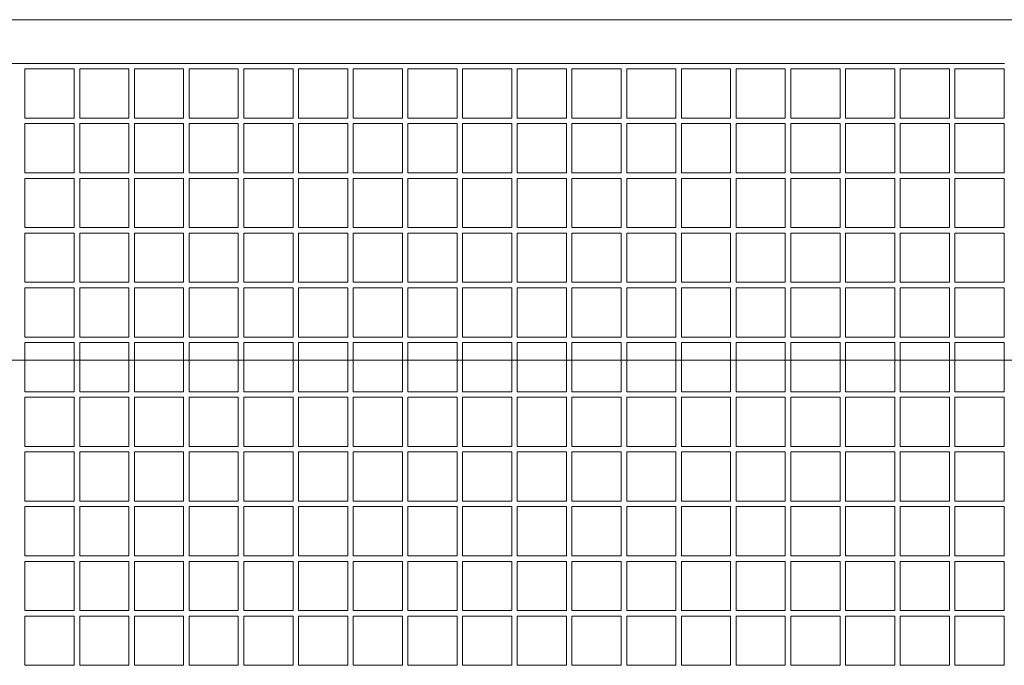
# Model space of a CAD drawing. Units: millimetres. Extents: x 22 to 169, y -31 to 272.
# Drawn here: x 78 to 96, y 234 to 246 of the extents above; entities that cross this region are included whole.
import ezdxf

# ---------------------------------------------------------------- set-up
doc = ezdxf.new("R2010")
doc.units = ezdxf.units.MM

msp = doc.modelspace()

# ---------------------------------------------------------------- linework, layer by layer
at = {"color": 7, "linetype": 'Continuous', "lineweight": 15}
for p, q in [((140.60087, 246.09414), (66.80792, 246.09414)), ((77.66109, 245.29414), (76.74769, 245.29414)), ((77.74769, 245.29414), (77.66109, 245.29414)), ((78.66109, 245.29414), (77.74769, 245.29414)), ((77.75439, 245.19414), (78.65439, 245.19414)), ((77.75439, 244.29414), (77.75439, 245.19414)), ((78.65439, 245.19414), (78.65439, 244.29414)), ((78.74769, 245.29414), (78.66109, 245.29414)), ((79.66109, 245.29414), (78.74769, 245.29414)), ((78.75439, 245.19414), (79.65439, 245.19414)), ((78.75439, 244.29414), (78.75439, 245.19414)), ((79.65439, 245.19414), (79.65439, 244.29414)), ((79.74769, 245.29414), (79.66109, 245.29414)), ((80.66109, 245.29414), (79.74769, 245.29414)), ((79.75439, 245.19414), (80.65439, 245.19414)), ((79.75439, 244.29414), (79.75439, 245.19414)), ((80.65439, 245.19414), (80.65439, 244.29414)), ((80.74769, 245.29414), (80.66109, 245.29414)), ((81.66109, 245.29414), (80.74769, 245.29414)), ((80.75439, 245.19414), (81.65439, 245.19414)), ((80.75439, 244.29414), (80.75439, 245.19414)), ((81.65439, 245.19414), (81.65439, 244.29414)), ((81.74769, 245.29414), (81.66109, 245.29414)), ((82.66109, 245.29414), (81.74769, 245.29414)), ((81.75439, 245.19414), (82.65439, 245.19414)), ((81.75439, 244.29414), (81.75439, 245.19414)), ((82.65439, 245.19414), (82.65439, 244.29414)), ((82.74769, 245.29414), (82.66109, 245.29414)), ((83.66109, 245.29414), (82.74769, 245.29414)), ((82.75439, 245.19414), (83.65439, 245.19414)), ((82.75439, 244.29414), (82.75439, 245.19414)), ((83.65439, 245.19414), (83.65439, 244.29414)), ((83.74769, 245.29414), (83.66109, 245.29414)), ((84.66109, 245.29414), (83.74769, 245.29414)), ((83.75439, 245.19414), (84.65439, 245.19414)), ((83.75439, 244.29414), (83.75439, 245.19414)), ((84.65439, 245.19414), (84.65439, 244.29414)), ((84.74769, 245.29414), (84.66109, 245.29414)), ((85.66109, 245.29414), (84.74769, 245.29414)), ((84.75439, 245.19414), (85.65439, 245.19414)), ((84.75439, 244.29414), (84.75439, 245.19414)), ((85.65439, 245.19414), (85.65439, 244.29414)), ((85.74769, 245.29414), (85.66109, 245.29414)), ((86.66109, 245.29414), (85.74769, 245.29414)), ((85.75439, 245.19414), (86.65439, 245.19414)), ((85.75439, 244.29414), (85.75439, 245.19414)), ((86.65439, 245.19414), (86.65439, 244.29414)), ((86.74769, 245.29414), (86.66109, 245.29414)), ((87.66109, 245.29414), (86.74769, 245.29414)), ((86.75439, 245.19414), (87.65439, 245.19414)), ((86.75439, 244.29414), (86.75439, 245.19414)), ((87.65439, 245.19414), (87.65439, 244.29414)), ((87.74769, 245.29414), (87.66109, 245.29414)), ((88.66109, 245.29414), (87.74769, 245.29414)), ((87.75439, 245.19414), (88.65439, 245.19414)), ((87.75439, 244.29414), (87.75439, 245.19414)), ((88.65439, 245.19414), (88.65439, 244.29414)), ((88.74769, 245.29414), (88.66109, 245.29414)), ((89.66109, 245.29414), (88.74769, 245.29414)), ((88.75439, 245.19414), (89.65439, 245.19414)), ((88.75439, 244.29414), (88.75439, 245.19414)), ((89.65439, 245.19414), (89.65439, 244.29414)), ((89.74769, 245.29414), (89.66109, 245.29414)), ((90.66109, 245.29414), (89.74769, 245.29414)), ((89.75439, 245.19414), (90.65439, 245.19414)), ((89.75439, 244.29414), (89.75439, 245.19414)), ((90.65439, 245.19414), (90.65439, 244.29414)), ((90.74769, 245.29414), (90.66109, 245.29414)), ((91.66109, 245.29414), (90.74769, 245.29414)), ((90.75439, 245.19414), (91.65439, 245.19414)), ((90.75439, 244.29414), (90.75439, 245.19414)), ((91.65439, 245.19414), (91.65439, 244.29414)), ((91.74769, 245.29414), (91.66109, 245.29414)), ((92.66109, 245.29414), (91.74769, 245.29414)), ((91.75439, 245.19414), (92.65439, 245.19414)), ((91.75439, 244.29414), (91.75439, 245.19414)), ((92.65439, 245.19414), (92.65439, 244.29414)), ((92.74769, 245.29414), (92.66109, 245.29414)), ((93.66109, 245.29414), (92.74769, 245.29414)), ((92.75439, 245.19414), (93.65439, 245.19414)), ((92.75439, 244.29414), (92.75439, 245.19414)), ((93.65439, 245.19414), (93.65439, 244.29414)), ((93.74769, 245.29414), (93.66109, 245.29414)), ((94.66109, 245.29414), (93.74769, 245.29414)), ((93.75439, 245.19414), (94.65439, 245.19414)), ((93.75439, 244.29414), (93.75439, 245.19414)), ((94.65439, 245.19414), (94.65439, 244.29414)), ((94.74769, 245.29414), (94.66109, 245.29414)), ((95.66109, 245.29414), (94.74769, 245.29414)), ((94.75439, 245.19414), (95.65439, 245.19414)), ((94.75439, 244.29414), (94.75439, 245.19414)), ((95.65439, 245.19414), (95.65439, 244.29414)), ((78.65439, 244.29414), (77.75439, 244.29414)), ((79.65439, 244.29414), (78.75439, 244.29414)), ((80.65439, 244.29414), (79.75439, 244.29414)), ((81.65439, 244.29414), (80.75439, 244.29414)), ((82.65439, 244.29414), (81.75439, 244.29414)), ((83.65439, 244.29414), (82.75439, 244.29414)), ((84.65439, 244.29414), (83.75439, 244.29414)), ((85.65439, 244.29414), (84.75439, 244.29414)), ((86.65439, 244.29414), (85.75439, 244.29414)), ((87.65439, 244.29414), (86.75439, 244.29414)), ((88.65439, 244.29414), (87.75439, 244.29414)), ((89.65439, 244.29414), (88.75439, 244.29414)), ((90.65439, 244.29414), (89.75439, 244.29414)), ((91.65439, 244.29414), (90.75439, 244.29414)), ((92.65439, 244.29414), (91.75439, 244.29414)), ((93.65439, 244.29414), (92.75439, 244.29414)), ((94.65439, 244.29414), (93.75439, 244.29414)), ((95.65439, 244.29414), (94.75439, 244.29414)), ((77.75439, 244.19414), (78.65439, 244.19414)), ((77.75439, 243.29414), (77.75439, 244.19414)), ((78.65439, 244.19414), (78.65439, 243.29414)), ((78.75439, 244.19414), (79.65439, 244.19414)), ((78.75439, 243.29414), (78.75439, 244.19414)), ((79.65439, 244.19414), (79.65439, 243.29414)), ((79.75439, 244.19414), (80.65439, 244.19414)), ((79.75439, 243.29414), (79.75439, 244.19414)), ((80.65439, 244.19414), (80.65439, 243.29414)), ((80.75439, 244.19414), (81.65439, 244.19414)), ((80.75439, 243.29414), (80.75439, 244.19414)), ((81.65439, 244.19414), (81.65439, 243.29414)), ((81.75439, 244.19414), (82.65439, 244.19414)), ((81.75439, 243.29414), (81.75439, 244.19414)), ((82.65439, 244.19414), (82.65439, 243.29414)), ((82.75439, 244.19414), (83.65439, 244.19414)), ((82.75439, 243.29414), (82.75439, 244.19414)), ((83.65439, 244.19414), (83.65439, 243.29414)), ((83.75439, 244.19414), (84.65439, 244.19414)), ((83.75439, 243.29414), (83.75439, 244.19414)), ((84.65439, 244.19414), (84.65439, 243.29414)), ((84.75439, 244.19414), (85.65439, 244.19414)), ((84.75439, 243.29414), (84.75439, 244.19414)), ((85.65439, 244.19414), (85.65439, 243.29414)), ((85.75439, 244.19414), (86.65439, 244.19414)), ((85.75439, 243.29414), (85.75439, 244.19414)), ((86.65439, 244.19414), (86.65439, 243.29414)), ((86.75439, 244.19414), (87.65439, 244.19414)), ((86.75439, 243.29414), (86.75439, 244.19414)), ((87.65439, 244.19414), (87.65439, 243.29414)), ((87.75439, 244.19414), (88.65439, 244.19414)), ((87.75439, 243.29414), (87.75439, 244.19414)), ((88.65439, 244.19414), (88.65439, 243.29414)), ((88.75439, 244.19414), (89.65439, 244.19414)), ((88.75439, 243.29414), (88.75439, 244.19414)), ((89.65439, 244.19414), (89.65439, 243.29414)), ((89.75439, 244.19414), (90.65439, 244.19414)), ((89.75439, 243.29414), (89.75439, 244.19414)), ((90.65439, 244.19414), (90.65439, 243.29414)), ((90.75439, 244.19414), (91.65439, 244.19414)), ((90.75439, 243.29414), (90.75439, 244.19414)), ((91.65439, 244.19414), (91.65439, 243.29414)), ((91.75439, 244.19414), (92.65439, 244.19414)), ((91.75439, 243.29414), (91.75439, 244.19414)), ((92.65439, 244.19414), (92.65439, 243.29414)), ((92.75439, 244.19414), (93.65439, 244.19414)), ((92.75439, 243.29414), (92.75439, 244.19414)), ((93.65439, 244.19414), (93.65439, 243.29414)), ((93.75439, 244.19414), (94.65439, 244.19414)), ((93.75439, 243.29414), (93.75439, 244.19414)), ((94.65439, 244.19414), (94.65439, 243.29414)), ((94.75439, 244.19414), (95.65439, 244.19414)), ((94.75439, 243.29414), (94.75439, 244.19414)), ((95.65439, 244.19414), (95.65439, 243.29414)), ((78.65439, 243.29414), (77.75439, 243.29414)), ((77.75439, 243.19414), (78.65439, 243.19414)), ((77.75439, 242.29414), (77.75439, 243.19414)), ((78.65439, 243.19414), (78.65439, 242.29414)), ((79.65439, 243.29414), (78.75439, 243.29414)), ((78.75439, 243.19414), (79.65439, 243.19414)), ((78.75439, 242.29414), (78.75439, 243.19414)), ((79.65439, 243.19414), (79.65439, 242.29414)), ((80.65439, 243.29414), (79.75439, 243.29414)), ((79.75439, 243.19414), (80.65439, 243.19414)), ((79.75439, 242.29414), (79.75439, 243.19414)), ((80.65439, 243.19414), (80.65439, 242.29414)), ((81.65439, 243.29414), (80.75439, 243.29414)), ((80.75439, 243.19414), (81.65439, 243.19414)), ((80.75439, 242.29414), (80.75439, 243.19414)), ((81.65439, 243.19414), (81.65439, 242.29414)), ((82.65439, 243.29414), (81.75439, 243.29414)), ((81.75439, 243.19414), (82.65439, 243.19414)), ((81.75439, 242.29414), (81.75439, 243.19414)), ((82.65439, 243.19414), (82.65439, 242.29414)), ((83.65439, 243.29414), (82.75439, 243.29414)), ((82.75439, 243.19414), (83.65439, 243.19414)), ((82.75439, 242.29414), (82.75439, 243.19414)), ((83.65439, 243.19414), (83.65439, 242.29414)), ((84.65439, 243.29414), (83.75439, 243.29414)), ((83.75439, 243.19414), (84.65439, 243.19414)), ((83.75439, 242.29414), (83.75439, 243.19414)), ((84.65439, 243.19414), (84.65439, 242.29414)), ((85.65439, 243.29414), (84.75439, 243.29414)), ((84.75439, 243.19414), (85.65439, 243.19414)), ((84.75439, 242.29414), (84.75439, 243.19414)), ((85.65439, 243.19414), (85.65439, 242.29414)), ((86.65439, 243.29414), (85.75439, 243.29414)), ((85.75439, 243.19414), (86.65439, 243.19414)), ((85.75439, 242.29414), (85.75439, 243.19414)), ((86.65439, 243.19414), (86.65439, 242.29414)), ((87.65439, 243.29414), (86.75439, 243.29414)), ((86.75439, 243.19414), (87.65439, 243.19414)), ((86.75439, 242.29414), (86.75439, 243.19414)), ((87.65439, 243.19414), (87.65439, 242.29414)), ((88.65439, 243.29414), (87.75439, 243.29414)), ((87.75439, 243.19414), (88.65439, 243.19414)), ((87.75439, 242.29414), (87.75439, 243.19414)), ((88.65439, 243.19414), (88.65439, 242.29414)), ((89.65439, 243.29414), (88.75439, 243.29414)), ((88.75439, 243.19414), (89.65439, 243.19414)), ((88.75439, 242.29414), (88.75439, 243.19414)), ((89.65439, 243.19414), (89.65439, 242.29414)), ((90.65439, 243.29414), (89.75439, 243.29414)), ((89.75439, 243.19414), (90.65439, 243.19414)), ((89.75439, 242.29414), (89.75439, 243.19414)), ((90.65439, 243.19414), (90.65439, 242.29414)), ((91.65439, 243.29414), (90.75439, 243.29414)), ((90.75439, 243.19414), (91.65439, 243.19414)), ((90.75439, 242.29414), (90.75439, 243.19414)), ((91.65439, 243.19414), (91.65439, 242.29414)), ((92.65439, 243.29414), (91.75439, 243.29414)), ((91.75439, 243.19414), (92.65439, 243.19414)), ((91.75439, 242.29414), (91.75439, 243.19414)), ((92.65439, 243.19414), (92.65439, 242.29414)), ((93.65439, 243.29414), (92.75439, 243.29414)), ((92.75439, 243.19414), (93.65439, 243.19414)), ((92.75439, 242.29414), (92.75439, 243.19414)), ((93.65439, 243.19414), (93.65439, 242.29414)), ((94.65439, 243.29414), (93.75439, 243.29414)), ((93.75439, 243.19414), (94.65439, 243.19414)), ((93.75439, 242.29414), (93.75439, 243.19414)), ((94.65439, 243.19414), (94.65439, 242.29414)), ((95.65439, 243.29414), (94.75439, 243.29414)), ((94.75439, 243.19414), (95.65439, 243.19414)), ((94.75439, 242.29414), (94.75439, 243.19414)), ((95.65439, 243.19414), (95.65439, 242.29414)), ((78.65439, 242.29414), (77.75439, 242.29414)), ((79.65439, 242.29414), (78.75439, 242.29414)), ((80.65439, 242.29414), (79.75439, 242.29414)), ((81.65439, 242.29414), (80.75439, 242.29414)), ((82.65439, 242.29414), (81.75439, 242.29414)), ((83.65439, 242.29414), (82.75439, 242.29414)), ((84.65439, 242.29414), (83.75439, 242.29414)), ((85.65439, 242.29414), (84.75439, 242.29414)), ((86.65439, 242.29414), (85.75439, 242.29414)), ((87.65439, 242.29414), (86.75439, 242.29414)), ((88.65439, 242.29414), (87.75439, 242.29414)), ((89.65439, 242.29414), (88.75439, 242.29414)), ((90.65439, 242.29414), (89.75439, 242.29414)), ((91.65439, 242.29414), (90.75439, 242.29414)), ((92.65439, 242.29414), (91.75439, 242.29414)), ((93.65439, 242.29414), (92.75439, 242.29414)), ((94.65439, 242.29414), (93.75439, 242.29414)), ((95.65439, 242.29414), (94.75439, 242.29414)), ((77.75439, 242.19414), (78.65439, 242.19414)), ((77.75439, 241.29414), (77.75439, 242.19414)), ((78.65439, 242.19414), (78.65439, 241.29414)), ((78.75439, 242.19414), (79.65439, 242.19414)), ((78.75439, 241.29414), (78.75439, 242.19414)), ((79.65439, 242.19414), (79.65439, 241.29414)), ((79.75439, 242.19414), (80.65439, 242.19414)), ((79.75439, 241.29414), (79.75439, 242.19414)), ((80.65439, 242.19414), (80.65439, 241.29414)), ((80.75439, 242.19414), (81.65439, 242.19414)), ((80.75439, 241.29414), (80.75439, 242.19414)), ((81.65439, 242.19414), (81.65439, 241.29414)), ((81.75439, 242.19414), (82.65439, 242.19414)), ((81.75439, 241.29414), (81.75439, 242.19414)), ((82.65439, 242.19414), (82.65439, 241.29414)), ((82.75439, 242.19414), (83.65439, 242.19414)), ((82.75439, 241.29414), (82.75439, 242.19414)), ((83.65439, 242.19414), (83.65439, 241.29414)), ((83.75439, 242.19414), (84.65439, 242.19414)), ((83.75439, 241.29414), (83.75439, 242.19414)), ((84.65439, 242.19414), (84.65439, 241.29414)), ((84.75439, 242.19414), (85.65439, 242.19414)), ((84.75439, 241.29414), (84.75439, 242.19414)), ((85.65439, 242.19414), (85.65439, 241.29414)), ((85.75439, 242.19414), (86.65439, 242.19414)), ((85.75439, 241.29414), (85.75439, 242.19414)), ((86.65439, 242.19414), (86.65439, 241.29414)), ((86.75439, 242.19414), (87.65439, 242.19414)), ((86.75439, 241.29414), (86.75439, 242.19414)), ((87.65439, 242.19414), (87.65439, 241.29414)), ((87.75439, 242.19414), (88.65439, 242.19414)), ((87.75439, 241.29414), (87.75439, 242.19414)), ((88.65439, 242.19414), (88.65439, 241.29414)), ((88.75439, 242.19414), (89.65439, 242.19414)), ((88.75439, 241.29414), (88.75439, 242.19414)), ((89.65439, 242.19414), (89.65439, 241.29414)), ((89.75439, 242.19414), (90.65439, 242.19414)), ((89.75439, 241.29414), (89.75439, 242.19414)), ((90.65439, 242.19414), (90.65439, 241.29414)), ((90.75439, 242.19414), (91.65439, 242.19414)), ((90.75439, 241.29414), (90.75439, 242.19414)), ((91.65439, 242.19414), (91.65439, 241.29414)), ((91.75439, 242.19414), (92.65439, 242.19414)), ((91.75439, 241.29414), (91.75439, 242.19414)), ((92.65439, 242.19414), (92.65439, 241.29414)), ((92.75439, 242.19414), (93.65439, 242.19414)), ((92.75439, 241.29414), (92.75439, 242.19414)), ((93.65439, 242.19414), (93.65439, 241.29414)), ((93.75439, 242.19414), (94.65439, 242.19414)), ((93.75439, 241.29414), (93.75439, 242.19414)), ((94.65439, 242.19414), (94.65439, 241.29414)), ((94.75439, 242.19414), (95.65439, 242.19414)), ((94.75439, 241.29414), (94.75439, 242.19414)), ((95.65439, 242.19414), (95.65439, 241.29414)), ((78.65439, 241.29414), (77.75439, 241.29414)), ((79.65439, 241.29414), (78.75439, 241.29414)), ((80.65439, 241.29414), (79.75439, 241.29414)), ((81.65439, 241.29414), (80.75439, 241.29414)), ((82.65439, 241.29414), (81.75439, 241.29414)), ((83.65439, 241.29414), (82.75439, 241.29414)), ((84.65439, 241.29414), (83.75439, 241.29414)), ((85.65439, 241.29414), (84.75439, 241.29414)), ((86.65439, 241.29414), (85.75439, 241.29414)), ((87.65439, 241.29414), (86.75439, 241.29414)), ((88.65439, 241.29414), (87.75439, 241.29414)), ((89.65439, 241.29414), (88.75439, 241.29414)), ((90.65439, 241.29414), (89.75439, 241.29414)), ((91.65439, 241.29414), (90.75439, 241.29414)), ((92.65439, 241.29414), (91.75439, 241.29414)), ((93.65439, 241.29414), (92.75439, 241.29414)), ((94.65439, 241.29414), (93.75439, 241.29414)), ((95.65439, 241.29414), (94.75439, 241.29414)), ((77.75439, 241.19414), (78.65439, 241.19414)), ((77.75439, 240.29414), (77.75439, 241.19414)), ((78.65439, 241.19414), (78.65439, 240.29414)), ((78.75439, 241.19414), (79.65439, 241.19414)), ((78.75439, 240.29414), (78.75439, 241.19414)), ((79.65439, 241.19414), (79.65439, 240.29414)), ((79.75439, 241.19414), (80.65439, 241.19414)), ((79.75439, 240.29414), (79.75439, 241.19414)), ((80.65439, 241.19414), (80.65439, 240.29414)), ((80.75439, 241.19414), (81.65439, 241.19414)), ((80.75439, 240.29414), (80.75439, 241.19414)), ((81.65439, 241.19414), (81.65439, 240.29414)), ((81.75439, 241.19414), (82.65439, 241.19414)), ((81.75439, 240.29414), (81.75439, 241.19414)), ((82.65439, 241.19414), (82.65439, 240.29414)), ((82.75439, 241.19414), (83.65439, 241.19414)), ((82.75439, 240.29414), (82.75439, 241.19414)), ((83.65439, 241.19414), (83.65439, 240.29414)), ((83.75439, 241.19414), (84.65439, 241.19414)), ((83.75439, 240.29414), (83.75439, 241.19414)), ((84.65439, 241.19414), (84.65439, 240.29414)), ((84.75439, 241.19414), (85.65439, 241.19414)), ((84.75439, 240.29414), (84.75439, 241.19414)), ((85.65439, 241.19414), (85.65439, 240.29414)), ((85.75439, 241.19414), (86.65439, 241.19414)), ((85.75439, 240.29414), (85.75439, 241.19414)), ((86.65439, 241.19414), (86.65439, 240.29414)), ((86.75439, 241.19414), (87.65439, 241.19414)), ((86.75439, 240.29414), (86.75439, 241.19414)), ((87.65439, 241.19414), (87.65439, 240.29414)), ((87.75439, 241.19414), (88.65439, 241.19414)), ((87.75439, 240.29414), (87.75439, 241.19414)), ((88.65439, 241.19414), (88.65439, 240.29414)), ((88.75439, 241.19414), (89.65439, 241.19414)), ((88.75439, 240.29414), (88.75439, 241.19414)), ((89.65439, 241.19414), (89.65439, 240.29414)), ((89.75439, 241.19414), (90.65439, 241.19414)), ((89.75439, 240.29414), (89.75439, 241.19414)), ((90.65439, 241.19414), (90.65439, 240.29414)), ((90.75439, 241.19414), (91.65439, 241.19414)), ((90.75439, 240.29414), (90.75439, 241.19414)), ((91.65439, 241.19414), (91.65439, 240.29414)), ((91.75439, 241.19414), (92.65439, 241.19414)), ((91.75439, 240.29414), (91.75439, 241.19414)), ((92.65439, 241.19414), (92.65439, 240.29414)), ((92.75439, 241.19414), (93.65439, 241.19414)), ((92.75439, 240.29414), (92.75439, 241.19414)), ((93.65439, 241.19414), (93.65439, 240.29414)), ((93.75439, 241.19414), (94.65439, 241.19414)), ((93.75439, 240.29414), (93.75439, 241.19414)), ((94.65439, 241.19414), (94.65439, 240.29414)), ((94.75439, 241.19414), (95.65439, 241.19414)), ((94.75439, 240.29414), (94.75439, 241.19414)), ((95.65439, 241.19414), (95.65439, 240.29414)), ((78.65439, 240.29414), (77.75439, 240.29414)), ((77.75439, 240.19414), (78.65439, 240.19414)), ((77.75439, 239.29414), (77.75439, 240.19414)), ((78.65439, 240.19414), (78.65439, 239.29414)), ((79.65439, 240.29414), (78.75439, 240.29414)), ((78.75439, 240.19414), (79.65439, 240.19414)), ((78.75439, 239.29414), (78.75439, 240.19414)), ((79.65439, 240.19414), (79.65439, 239.29414)), ((80.65439, 240.29414), (79.75439, 240.29414)), ((79.75439, 240.19414), (80.65439, 240.19414)), ((79.75439, 239.29414), (79.75439, 240.19414)), ((80.65439, 240.19414), (80.65439, 239.29414)), ((81.65439, 240.29414), (80.75439, 240.29414)), ((80.75439, 240.19414), (81.65439, 240.19414)), ((80.75439, 239.29414), (80.75439, 240.19414)), ((81.65439, 240.19414), (81.65439, 239.29414)), ((82.65439, 240.29414), (81.75439, 240.29414)), ((81.75439, 240.19414), (82.65439, 240.19414)), ((81.75439, 239.29414), (81.75439, 240.19414)), ((82.65439, 240.19414), (82.65439, 239.29414)), ((83.65439, 240.29414), (82.75439, 240.29414)), ((82.75439, 240.19414), (83.65439, 240.19414)), ((82.75439, 239.29414), (82.75439, 240.19414)), ((83.65439, 240.19414), (83.65439, 239.29414)), ((84.65439, 240.29414), (83.75439, 240.29414)), ((83.75439, 240.19414), (84.65439, 240.19414)), ((83.75439, 239.29414), (83.75439, 240.19414)), ((84.65439, 240.19414), (84.65439, 239.29414)), ((85.65439, 240.29414), (84.75439, 240.29414)), ((84.75439, 240.19414), (85.65439, 240.19414)), ((84.75439, 239.29414), (84.75439, 240.19414)), ((85.65439, 240.19414), (85.65439, 239.29414)), ((86.65439, 240.29414), (85.75439, 240.29414)), ((85.75439, 240.19414), (86.65439, 240.19414)), ((85.75439, 239.29414), (85.75439, 240.19414)), ((86.65439, 240.19414), (86.65439, 239.29414)), ((87.65439, 240.29414), (86.75439, 240.29414)), ((86.75439, 240.19414), (87.65439, 240.19414)), ((86.75439, 239.29414), (86.75439, 240.19414)), ((87.65439, 240.19414), (87.65439, 239.29414)), ((88.65439, 240.29414), (87.75439, 240.29414)), ((87.75439, 240.19414), (88.65439, 240.19414)), ((87.75439, 239.29414), (87.75439, 240.19414)), ((88.65439, 240.19414), (88.65439, 239.29414)), ((89.65439, 240.29414), (88.75439, 240.29414)), ((88.75439, 240.19414), (89.65439, 240.19414)), ((88.75439, 239.29414), (88.75439, 240.19414)), ((89.65439, 240.19414), (89.65439, 239.29414)), ((90.65439, 240.29414), (89.75439, 240.29414)), ((89.75439, 240.19414), (90.65439, 240.19414)), ((89.75439, 239.29414), (89.75439, 240.19414)), ((90.65439, 240.19414), (90.65439, 239.29414)), ((91.65439, 240.29414), (90.75439, 240.29414)), ((90.75439, 240.19414), (91.65439, 240.19414)), ((90.75439, 239.29414), (90.75439, 240.19414)), ((91.65439, 240.19414), (91.65439, 239.29414)), ((92.65439, 240.29414), (91.75439, 240.29414)), ((91.75439, 240.19414), (92.65439, 240.19414)), ((91.75439, 239.29414), (91.75439, 240.19414)), ((92.65439, 240.19414), (92.65439, 239.29414)), ((93.65439, 240.29414), (92.75439, 240.29414)), ((92.75439, 240.19414), (93.65439, 240.19414)), ((92.75439, 239.29414), (92.75439, 240.19414)), ((93.65439, 240.19414), (93.65439, 239.29414)), ((94.65439, 240.29414), (93.75439, 240.29414)), ((93.75439, 240.19414), (94.65439, 240.19414)), ((93.75439, 239.29414), (93.75439, 240.19414)), ((94.65439, 240.19414), (94.65439, 239.29414)), ((95.65439, 240.29414), (94.75439, 240.29414)), ((94.75439, 240.19414), (95.65439, 240.19414)), ((94.75439, 239.29414), (94.75439, 240.19414)), ((95.65439, 240.19414), (95.65439, 239.29414)), ((158.70439, 239.86879), (48.70439, 239.86879)), ((78.65439, 239.29414), (77.75439, 239.29414)), ((79.65439, 239.29414), (78.75439, 239.29414)), ((80.65439, 239.29414), (79.75439, 239.29414)), ((81.65439, 239.29414), (80.75439, 239.29414)), ((82.65439, 239.29414), (81.75439, 239.29414)), ((83.65439, 239.29414), (82.75439, 239.29414)), ((84.65439, 239.29414), (83.75439, 239.29414)), ((85.65439, 239.29414), (84.75439, 239.29414)), ((86.65439, 239.29414), (85.75439, 239.29414)), ((87.65439, 239.29414), (86.75439, 239.29414)), ((88.65439, 239.29414), (87.75439, 239.29414)), ((89.65439, 239.29414), (88.75439, 239.29414)), ((90.65439, 239.29414), (89.75439, 239.29414)), ((91.65439, 239.29414), (90.75439, 239.29414)), ((92.65439, 239.29414), (91.75439, 239.29414)), ((93.65439, 239.29414), (92.75439, 239.29414)), ((94.65439, 239.29414), (93.75439, 239.29414)), ((95.65439, 239.29414), (94.75439, 239.29414)), ((77.75439, 239.19414), (78.65439, 239.19414)), ((77.75439, 238.29414), (77.75439, 239.19414)), ((78.65439, 239.19414), (78.65439, 238.29414)), ((78.75439, 239.19414), (79.65439, 239.19414)), ((78.75439, 238.29414), (78.75439, 239.19414)), ((79.65439, 239.19414), (79.65439, 238.29414)), ((79.75439, 239.19414), (80.65439, 239.19414)), ((79.75439, 238.29414), (79.75439, 239.19414)), ((80.65439, 239.19414), (80.65439, 238.29414)), ((80.75439, 239.19414), (81.65439, 239.19414)), ((80.75439, 238.29414), (80.75439, 239.19414)), ((81.65439, 239.19414), (81.65439, 238.29414)), ((81.75439, 239.19414), (82.65439, 239.19414)), ((81.75439, 238.29414), (81.75439, 239.19414)), ((82.65439, 239.19414), (82.65439, 238.29414)), ((82.75439, 239.19414), (83.65439, 239.19414)), ((82.75439, 238.29414), (82.75439, 239.19414)), ((83.65439, 239.19414), (83.65439, 238.29414)), ((83.75439, 239.19414), (84.65439, 239.19414)), ((83.75439, 238.29414), (83.75439, 239.19414)), ((84.65439, 239.19414), (84.65439, 238.29414)), ((84.75439, 239.19414), (85.65439, 239.19414)), ((84.75439, 238.29414), (84.75439, 239.19414)), ((85.65439, 239.19414), (85.65439, 238.29414)), ((85.75439, 239.19414), (86.65439, 239.19414)), ((85.75439, 238.29414), (85.75439, 239.19414)), ((86.65439, 239.19414), (86.65439, 238.29414)), ((86.75439, 239.19414), (87.65439, 239.19414)), ((86.75439, 238.29414), (86.75439, 239.19414)), ((87.65439, 239.19414), (87.65439, 238.29414)), ((87.75439, 239.19414), (88.65439, 239.19414)), ((87.75439, 238.29414), (87.75439, 239.19414)), ((88.65439, 239.19414), (88.65439, 238.29414)), ((88.75439, 239.19414), (89.65439, 239.19414)), ((88.75439, 238.29414), (88.75439, 239.19414)), ((89.65439, 239.19414), (89.65439, 238.29414)), ((89.75439, 239.19414), (90.65439, 239.19414)), ((89.75439, 238.29414), (89.75439, 239.19414)), ((90.65439, 239.19414), (90.65439, 238.29414)), ((90.75439, 239.19414), (91.65439, 239.19414)), ((90.75439, 238.29414), (90.75439, 239.19414)), ((91.65439, 239.19414), (91.65439, 238.29414)), ((91.75439, 239.19414), (92.65439, 239.19414)), ((91.75439, 238.29414), (91.75439, 239.19414)), ((92.65439, 239.19414), (92.65439, 238.29414)), ((92.75439, 239.19414), (93.65439, 239.19414)), ((92.75439, 238.29414), (92.75439, 239.19414)), ((93.65439, 239.19414), (93.65439, 238.29414)), ((93.75439, 239.19414), (94.65439, 239.19414)), ((93.75439, 238.29414), (93.75439, 239.19414)), ((94.65439, 239.19414), (94.65439, 238.29414)), ((94.75439, 239.19414), (95.65439, 239.19414)), ((94.75439, 238.29414), (94.75439, 239.19414)), ((95.65439, 239.19414), (95.65439, 238.29414)), ((78.65439, 238.29414), (77.75439, 238.29414)), ((77.75439, 238.19414), (78.65439, 238.19414)), ((77.75439, 237.29414), (77.75439, 238.19414)), ((78.65439, 238.19414), (78.65439, 237.29414)), ((79.65439, 238.29414), (78.75439, 238.29414)), ((78.75439, 238.19414), (79.65439, 238.19414)), ((78.75439, 237.29414), (78.75439, 238.19414)), ((79.65439, 238.19414), (79.65439, 237.29414)), ((80.65439, 238.29414), (79.75439, 238.29414)), ((79.75439, 238.19414), (80.65439, 238.19414)), ((79.75439, 237.29414), (79.75439, 238.19414)), ((80.65439, 238.19414), (80.65439, 237.29414)), ((81.65439, 238.29414), (80.75439, 238.29414)), ((80.75439, 238.19414), (81.65439, 238.19414)), ((80.75439, 237.29414), (80.75439, 238.19414)), ((81.65439, 238.19414), (81.65439, 237.29414)), ((82.65439, 238.29414), (81.75439, 238.29414)), ((81.75439, 238.19414), (82.65439, 238.19414)), ((81.75439, 237.29414), (81.75439, 238.19414)), ((82.65439, 238.19414), (82.65439, 237.29414)), ((83.65439, 238.29414), (82.75439, 238.29414)), ((82.75439, 238.19414), (83.65439, 238.19414)), ((82.75439, 237.29414), (82.75439, 238.19414)), ((83.65439, 238.19414), (83.65439, 237.29414)), ((84.65439, 238.29414), (83.75439, 238.29414)), ((83.75439, 238.19414), (84.65439, 238.19414)), ((83.75439, 237.29414), (83.75439, 238.19414)), ((84.65439, 238.19414), (84.65439, 237.29414)), ((85.65439, 238.29414), (84.75439, 238.29414)), ((84.75439, 238.19414), (85.65439, 238.19414)), ((84.75439, 237.29414), (84.75439, 238.19414)), ((85.65439, 238.19414), (85.65439, 237.29414)), ((86.65439, 238.29414), (85.75439, 238.29414)), ((85.75439, 238.19414), (86.65439, 238.19414)), ((85.75439, 237.29414), (85.75439, 238.19414)), ((86.65439, 238.19414), (86.65439, 237.29414)), ((87.65439, 238.29414), (86.75439, 238.29414)), ((86.75439, 238.19414), (87.65439, 238.19414)), ((86.75439, 237.29414), (86.75439, 238.19414)), ((87.65439, 238.19414), (87.65439, 237.29414)), ((88.65439, 238.29414), (87.75439, 238.29414)), ((87.75439, 238.19414), (88.65439, 238.19414)), ((87.75439, 237.29414), (87.75439, 238.19414)), ((88.65439, 238.19414), (88.65439, 237.29414)), ((89.65439, 238.29414), (88.75439, 238.29414)), ((88.75439, 238.19414), (89.65439, 238.19414)), ((88.75439, 237.29414), (88.75439, 238.19414)), ((89.65439, 238.19414), (89.65439, 237.29414)), ((90.65439, 238.29414), (89.75439, 238.29414)), ((89.75439, 238.19414), (90.65439, 238.19414)), ((89.75439, 237.29414), (89.75439, 238.19414)), ((90.65439, 238.19414), (90.65439, 237.29414)), ((91.65439, 238.29414), (90.75439, 238.29414)), ((90.75439, 238.19414), (91.65439, 238.19414)), ((90.75439, 237.29414), (90.75439, 238.19414)), ((91.65439, 238.19414), (91.65439, 237.29414)), ((92.65439, 238.29414), (91.75439, 238.29414)), ((91.75439, 238.19414), (92.65439, 238.19414)), ((91.75439, 237.29414), (91.75439, 238.19414)), ((92.65439, 238.19414), (92.65439, 237.29414)), ((93.65439, 238.29414), (92.75439, 238.29414)), ((92.75439, 238.19414), (93.65439, 238.19414)), ((92.75439, 237.29414), (92.75439, 238.19414)), ((93.65439, 238.19414), (93.65439, 237.29414)), ((94.65439, 238.29414), (93.75439, 238.29414)), ((93.75439, 238.19414), (94.65439, 238.19414)), ((93.75439, 237.29414), (93.75439, 238.19414)), ((94.65439, 238.19414), (94.65439, 237.29414)), ((95.65439, 238.29414), (94.75439, 238.29414)), ((94.75439, 238.19414), (95.65439, 238.19414)), ((94.75439, 237.29414), (94.75439, 238.19414)), ((95.65439, 238.19414), (95.65439, 237.29414)), ((78.65439, 237.29414), (77.75439, 237.29414)), ((79.65439, 237.29414), (78.75439, 237.29414)), ((80.65439, 237.29414), (79.75439, 237.29414)), ((81.65439, 237.29414), (80.75439, 237.29414)), ((82.65439, 237.29414), (81.75439, 237.29414)), ((83.65439, 237.29414), (82.75439, 237.29414)), ((84.65439, 237.29414), (83.75439, 237.29414)), ((85.65439, 237.29414), (84.75439, 237.29414)), ((86.65439, 237.29414), (85.75439, 237.29414)), ((87.65439, 237.29414), (86.75439, 237.29414)), ((88.65439, 237.29414), (87.75439, 237.29414)), ((89.65439, 237.29414), (88.75439, 237.29414)), ((90.65439, 237.29414), (89.75439, 237.29414)), ((91.65439, 237.29414), (90.75439, 237.29414)), ((92.65439, 237.29414), (91.75439, 237.29414)), ((93.65439, 237.29414), (92.75439, 237.29414)), ((94.65439, 237.29414), (93.75439, 237.29414)), ((95.65439, 237.29414), (94.75439, 237.29414)), ((77.75439, 237.19414), (78.65439, 237.19414)), ((77.75439, 236.29414), (77.75439, 237.19414)), ((78.65439, 237.19414), (78.65439, 236.29414)), ((78.75439, 237.19414), (79.65439, 237.19414)), ((78.75439, 236.29414), (78.75439, 237.19414)), ((79.65439, 237.19414), (79.65439, 236.29414)), ((79.75439, 237.19414), (80.65439, 237.19414)), ((79.75439, 236.29414), (79.75439, 237.19414)), ((80.65439, 237.19414), (80.65439, 236.29414)), ((80.75439, 237.19414), (81.65439, 237.19414)), ((80.75439, 236.29414), (80.75439, 237.19414)), ((81.65439, 237.19414), (81.65439, 236.29414)), ((81.75439, 237.19414), (82.65439, 237.19414)), ((81.75439, 236.29414), (81.75439, 237.19414)), ((82.65439, 237.19414), (82.65439, 236.29414)), ((82.75439, 237.19414), (83.65439, 237.19414)), ((82.75439, 236.29414), (82.75439, 237.19414)), ((83.65439, 237.19414), (83.65439, 236.29414)), ((83.75439, 237.19414), (84.65439, 237.19414)), ((83.75439, 236.29414), (83.75439, 237.19414)), ((84.65439, 237.19414), (84.65439, 236.29414)), ((84.75439, 237.19414), (85.65439, 237.19414)), ((84.75439, 236.29414), (84.75439, 237.19414)), ((85.65439, 237.19414), (85.65439, 236.29414)), ((85.75439, 237.19414), (86.65439, 237.19414)), ((85.75439, 236.29414), (85.75439, 237.19414)), ((86.65439, 237.19414), (86.65439, 236.29414)), ((86.75439, 237.19414), (87.65439, 237.19414)), ((86.75439, 236.29414), (86.75439, 237.19414)), ((87.65439, 237.19414), (87.65439, 236.29414)), ((87.75439, 237.19414), (88.65439, 237.19414)), ((87.75439, 236.29414), (87.75439, 237.19414)), ((88.65439, 237.19414), (88.65439, 236.29414)), ((88.75439, 237.19414), (89.65439, 237.19414)), ((88.75439, 236.29414), (88.75439, 237.19414)), ((89.65439, 237.19414), (89.65439, 236.29414)), ((89.75439, 237.19414), (90.65439, 237.19414)), ((89.75439, 236.29414), (89.75439, 237.19414)), ((90.65439, 237.19414), (90.65439, 236.29414)), ((90.75439, 237.19414), (91.65439, 237.19414)), ((90.75439, 236.29414), (90.75439, 237.19414)), ((91.65439, 237.19414), (91.65439, 236.29414)), ((91.75439, 237.19414), (92.65439, 237.19414)), ((91.75439, 236.29414), (91.75439, 237.19414)), ((92.65439, 237.19414), (92.65439, 236.29414)), ((92.75439, 237.19414), (93.65439, 237.19414)), ((92.75439, 236.29414), (92.75439, 237.19414)), ((93.65439, 237.19414), (93.65439, 236.29414)), ((93.75439, 237.19414), (94.65439, 237.19414)), ((93.75439, 236.29414), (93.75439, 237.19414)), ((94.65439, 237.19414), (94.65439, 236.29414)), ((94.75439, 237.19414), (95.65439, 237.19414)), ((94.75439, 236.29414), (94.75439, 237.19414)), ((95.65439, 237.19414), (95.65439, 236.29414)), ((78.65439, 236.29414), (77.75439, 236.29414)), ((77.75439, 236.19414), (78.65439, 236.19414)), ((77.75439, 235.29414), (77.75439, 236.19414)), ((78.65439, 236.19414), (78.65439, 235.29414)), ((79.65439, 236.29414), (78.75439, 236.29414)), ((78.75439, 236.19414), (79.65439, 236.19414)), ((78.75439, 235.29414), (78.75439, 236.19414)), ((79.65439, 236.19414), (79.65439, 235.29414)), ((80.65439, 236.29414), (79.75439, 236.29414)), ((79.75439, 236.19414), (80.65439, 236.19414)), ((79.75439, 235.29414), (79.75439, 236.19414)), ((80.65439, 236.19414), (80.65439, 235.29414)), ((81.65439, 236.29414), (80.75439, 236.29414)), ((80.75439, 236.19414), (81.65439, 236.19414)), ((80.75439, 235.29414), (80.75439, 236.19414)), ((81.65439, 236.19414), (81.65439, 235.29414)), ((82.65439, 236.29414), (81.75439, 236.29414)), ((81.75439, 236.19414), (82.65439, 236.19414)), ((81.75439, 235.29414), (81.75439, 236.19414)), ((82.65439, 236.19414), (82.65439, 235.29414)), ((83.65439, 236.29414), (82.75439, 236.29414)), ((82.75439, 236.19414), (83.65439, 236.19414)), ((82.75439, 235.29414), (82.75439, 236.19414)), ((83.65439, 236.19414), (83.65439, 235.29414)), ((84.65439, 236.29414), (83.75439, 236.29414)), ((83.75439, 236.19414), (84.65439, 236.19414)), ((83.75439, 235.29414), (83.75439, 236.19414)), ((84.65439, 236.19414), (84.65439, 235.29414)), ((85.65439, 236.29414), (84.75439, 236.29414)), ((84.75439, 236.19414), (85.65439, 236.19414)), ((84.75439, 235.29414), (84.75439, 236.19414)), ((85.65439, 236.19414), (85.65439, 235.29414)), ((86.65439, 236.29414), (85.75439, 236.29414)), ((85.75439, 236.19414), (86.65439, 236.19414)), ((85.75439, 235.29414), (85.75439, 236.19414)), ((86.65439, 236.19414), (86.65439, 235.29414)), ((87.65439, 236.29414), (86.75439, 236.29414)), ((86.75439, 236.19414), (87.65439, 236.19414)), ((86.75439, 235.29414), (86.75439, 236.19414)), ((87.65439, 236.19414), (87.65439, 235.29414)), ((88.65439, 236.29414), (87.75439, 236.29414)), ((87.75439, 236.19414), (88.65439, 236.19414)), ((87.75439, 235.29414), (87.75439, 236.19414)), ((88.65439, 236.19414), (88.65439, 235.29414)), ((89.65439, 236.29414), (88.75439, 236.29414)), ((88.75439, 236.19414), (89.65439, 236.19414)), ((88.75439, 235.29414), (88.75439, 236.19414)), ((89.65439, 236.19414), (89.65439, 235.29414)), ((90.65439, 236.29414), (89.75439, 236.29414)), ((89.75439, 236.19414), (90.65439, 236.19414)), ((89.75439, 235.29414), (89.75439, 236.19414)), ((90.65439, 236.19414), (90.65439, 235.29414)), ((91.65439, 236.29414), (90.75439, 236.29414)), ((90.75439, 236.19414), (91.65439, 236.19414)), ((90.75439, 235.29414), (90.75439, 236.19414)), ((91.65439, 236.19414), (91.65439, 235.29414)), ((92.65439, 236.29414), (91.75439, 236.29414)), ((91.75439, 236.19414), (92.65439, 236.19414)), ((91.75439, 235.29414), (91.75439, 236.19414)), ((92.65439, 236.19414), (92.65439, 235.29414)), ((93.65439, 236.29414), (92.75439, 236.29414)), ((92.75439, 236.19414), (93.65439, 236.19414)), ((92.75439, 235.29414), (92.75439, 236.19414)), ((93.65439, 236.19414), (93.65439, 235.29414)), ((94.65439, 236.29414), (93.75439, 236.29414)), ((93.75439, 236.19414), (94.65439, 236.19414)), ((93.75439, 235.29414), (93.75439, 236.19414)), ((94.65439, 236.19414), (94.65439, 235.29414)), ((95.65439, 236.29414), (94.75439, 236.29414)), ((94.75439, 236.19414), (95.65439, 236.19414)), ((94.75439, 235.29414), (94.75439, 236.19414)), ((95.65439, 236.19414), (95.65439, 235.29414)), ((78.65439, 235.29414), (77.75439, 235.29414)), ((79.65439, 235.29414), (78.75439, 235.29414)), ((80.65439, 235.29414), (79.75439, 235.29414)), ((81.65439, 235.29414), (80.75439, 235.29414)), ((82.65439, 235.29414), (81.75439, 235.29414)), ((83.65439, 235.29414), (82.75439, 235.29414)), ((84.65439, 235.29414), (83.75439, 235.29414)), ((85.65439, 235.29414), (84.75439, 235.29414)), ((86.65439, 235.29414), (85.75439, 235.29414)), ((87.65439, 235.29414), (86.75439, 235.29414)), ((88.65439, 235.29414), (87.75439, 235.29414)), ((89.65439, 235.29414), (88.75439, 235.29414)), ((90.65439, 235.29414), (89.75439, 235.29414)), ((91.65439, 235.29414), (90.75439, 235.29414)), ((92.65439, 235.29414), (91.75439, 235.29414)), ((93.65439, 235.29414), (92.75439, 235.29414)), ((94.65439, 235.29414), (93.75439, 235.29414)), ((95.65439, 235.29414), (94.75439, 235.29414)), ((77.75439, 235.19414), (78.65439, 235.19414)), ((77.75439, 234.29414), (77.75439, 235.19414)), ((78.65439, 235.19414), (78.65439, 234.29414)), ((78.75439, 235.19414), (79.65439, 235.19414)), ((78.75439, 234.29414), (78.75439, 235.19414)), ((79.65439, 235.19414), (79.65439, 234.29414)), ((79.75439, 235.19414), (80.65439, 235.19414)), ((79.75439, 234.29414), (79.75439, 235.19414)), ((80.65439, 235.19414), (80.65439, 234.29414)), ((80.75439, 235.19414), (81.65439, 235.19414)), ((80.75439, 234.29414), (80.75439, 235.19414)), ((81.65439, 235.19414), (81.65439, 234.29414)), ((81.75439, 235.19414), (82.65439, 235.19414)), ((81.75439, 234.29414), (81.75439, 235.19414)), ((82.65439, 235.19414), (82.65439, 234.29414)), ((82.75439, 235.19414), (83.65439, 235.19414)), ((82.75439, 234.29414), (82.75439, 235.19414)), ((83.65439, 235.19414), (83.65439, 234.29414)), ((83.75439, 235.19414), (84.65439, 235.19414)), ((83.75439, 234.29414), (83.75439, 235.19414)), ((84.65439, 235.19414), (84.65439, 234.29414)), ((84.75439, 235.19414), (85.65439, 235.19414)), ((84.75439, 234.29414), (84.75439, 235.19414)), ((85.65439, 235.19414), (85.65439, 234.29414)), ((85.75439, 235.19414), (86.65439, 235.19414)), ((85.75439, 234.29414), (85.75439, 235.19414)), ((86.65439, 235.19414), (86.65439, 234.29414)), ((86.75439, 235.19414), (87.65439, 235.19414)), ((86.75439, 234.29414), (86.75439, 235.19414)), ((87.65439, 235.19414), (87.65439, 234.29414)), ((87.75439, 235.19414), (88.65439, 235.19414)), ((87.75439, 234.29414), (87.75439, 235.19414)), ((88.65439, 235.19414), (88.65439, 234.29414)), ((88.75439, 235.19414), (89.65439, 235.19414)), ((88.75439, 234.29414), (88.75439, 235.19414)), ((89.65439, 235.19414), (89.65439, 234.29414)), ((89.75439, 235.19414), (90.65439, 235.19414)), ((89.75439, 234.29414), (89.75439, 235.19414)), ((90.65439, 235.19414), (90.65439, 234.29414)), ((90.75439, 235.19414), (91.65439, 235.19414)), ((90.75439, 234.29414), (90.75439, 235.19414)), ((91.65439, 235.19414), (91.65439, 234.29414)), ((91.75439, 235.19414), (92.65439, 235.19414)), ((91.75439, 234.29414), (91.75439, 235.19414)), ((92.65439, 235.19414), (92.65439, 234.29414)), ((92.75439, 235.19414), (93.65439, 235.19414)), ((92.75439, 234.29414), (92.75439, 235.19414)), ((93.65439, 235.19414), (93.65439, 234.29414)), ((93.75439, 235.19414), (94.65439, 235.19414)), ((93.75439, 234.29414), (93.75439, 235.19414)), ((94.65439, 235.19414), (94.65439, 234.29414)), ((94.75439, 235.19414), (95.65439, 235.19414)), ((94.75439, 234.29414), (94.75439, 235.19414)), ((95.65439, 235.19414), (95.65439, 234.29414)), ((78.65439, 234.29414), (77.75439, 234.29414)), ((79.65439, 234.29414), (78.75439, 234.29414)), ((80.65439, 234.29414), (79.75439, 234.29414)), ((81.65439, 234.29414), (80.75439, 234.29414)), ((82.65439, 234.29414), (81.75439, 234.29414)), ((83.65439, 234.29414), (82.75439, 234.29414)), ((84.65439, 234.29414), (83.75439, 234.29414)), ((85.65439, 234.29414), (84.75439, 234.29414)), ((86.65439, 234.29414), (85.75439, 234.29414)), ((87.65439, 234.29414), (86.75439, 234.29414)), ((88.65439, 234.29414), (87.75439, 234.29414)), ((89.65439, 234.29414), (88.75439, 234.29414)), ((90.65439, 234.29414), (89.75439, 234.29414)), ((91.65439, 234.29414), (90.75439, 234.29414)), ((92.65439, 234.29414), (91.75439, 234.29414)), ((93.65439, 234.29414), (92.75439, 234.29414)), ((94.65439, 234.29414), (93.75439, 234.29414)), ((95.65439, 234.29414), (94.75439, 234.29414))]:
    msp.add_line(p, q, dxfattribs=at)

doc.saveas('drawing.dxf')
